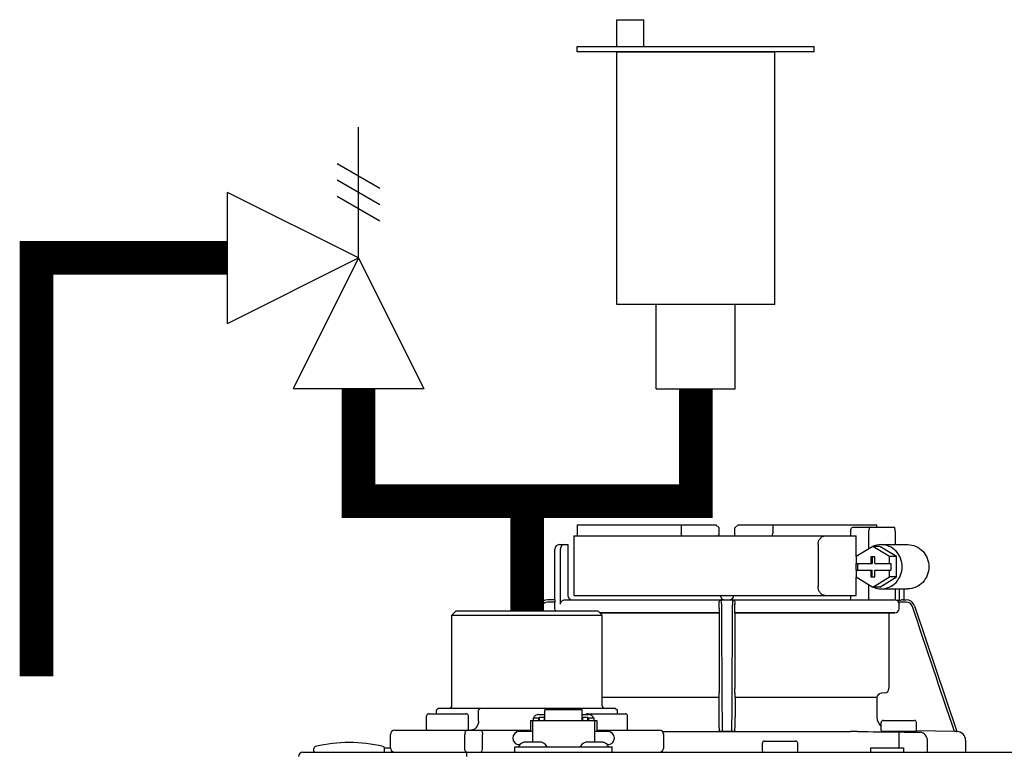
# Model space of a CAD drawing. Units: inches. Extents: x -163 to 116, y -41 to 152.
# Drawn here: x 21 to 30, y 65 to 71 of the extents above; entities that cross this region are included whole.
import ezdxf

# ---------------------------------------------------------------- set-up
doc = ezdxf.new("R2010")
doc.units = ezdxf.units.IN
doc.header["$MEASUREMENT"] = 0
doc.layers.add('menote', color=7, linetype='Continuous')

# ---------------------------------------------------------------- blocks, each defined once
blk = doc.blocks.new('NFB-H (175-200)')
at = {"linetype": 'Continuous'}
for p, q in [((-0.7324, 30.7348), (0.502, 30.7348)), ((0.1936, 30.7348), (0.1936, 30.6562)), ((0.502, 30.7348), (0.5302, 30.7066)), ((0.5314, 30.6365), (0.5302, 30.7066)), ((0.6692, 30.6365), (0.6704, 30.7066)), ((0.6704, 30.7066), (0.6985, 30.7348)), ((0.6985, 30.7348), (1.933, 30.7348)), ((1.007, 30.7348), (1.007, 30.6562)), ((1.7002, 30.6758), (1.7002, 30.6365)), ((1.7229, 30.7151), (2.0853, 30.7151)), ((1.8604, 30.6758), (1.8604, 30.5205)), ((2.0978, 30.6758), (2.0978, 30.5579)), ((-0.7635, 30.6365), (-0.7635, 30.1059)), ((-0.7635, 30.6365), (1.7497, 30.6365)), ((1.7497, 30.4531), (1.7497, 30.6365)), ((-0.9325, 30.0666), (-0.9325, 30.5186)), ((-0.8932, 30.5579), (-0.8146, 30.5579)), ((-0.8813, 30.0273), (-0.8813, 30.5186)), ((-0.8146, 30.5579), (-0.8146, 30.1059)), ((1.4109, 30.5579), (1.4109, 30.1845)), ((1.8973, 30.5429), (1.7482, 30.4522)), ((2.0463, 30.4522), (1.8973, 30.5429)), ((1.9597, 30.5429), (1.8973, 30.5429)), ((2.1088, 30.4522), (1.9597, 30.5429)), ((1.9722, 30.5579), (2.2095, 30.5579)), ((1.7482, 30.4522), (1.7482, 30.3909)), ((1.8786, 30.4498), (1.8786, 30.3909)), ((1.9159, 30.4498), (1.8786, 30.4498)), ((1.8911, 30.4498), (1.8911, 30.3909)), ((1.9159, 30.3909), (1.9159, 30.4498)), ((2.0463, 30.3909), (2.0463, 30.4522)), ((2.1088, 30.4522), (2.0463, 30.4522)), ((2.1088, 30.2706), (2.1088, 30.4522)), ((1.7482, 30.3909), (1.8911, 30.3909)), ((1.7482, 30.3319), (1.7482, 30.2706)), ((1.7482, 30.3319), (1.8911, 30.3319)), ((1.7497, 30.3319), (1.7497, 30.3909)), ((1.7607, 30.3909), (1.7607, 30.3319)), ((1.8786, 30.3319), (1.8786, 30.273)), ((1.8911, 30.273), (1.8911, 30.3319)), ((1.9159, 30.3909), (2.0588, 30.3909)), ((1.9159, 30.273), (1.9159, 30.3319)), ((1.9159, 30.3319), (2.0588, 30.3319)), ((2.0463, 30.2706), (2.0463, 30.3319)), ((2.0588, 30.3909), (2.0588, 30.3319)), ((1.7482, 30.2706), (1.8973, 30.1799)), ((1.7497, 30.1059), (1.7497, 30.2697)), ((1.8786, 30.273), (1.9159, 30.273)), ((1.8973, 30.1799), (2.0463, 30.2706)), ((1.9597, 30.1799), (2.1088, 30.2706)), ((2.1088, 30.2706), (2.0463, 30.2706)), ((1.8604, 30.2023), (1.8604, 30.0666)), ((1.9597, 30.1799), (1.8973, 30.1799)), ((1.9722, 30.1649), (2.2095, 30.1649)), ((2.0978, 30.1649), (2.0978, 30.0661)), ((2.1329, 30.1649), (2.1329, 30.0608)), ((2.1722, 30.1649), (2.1722, 30.0666)), ((-0.9317, 30.0666), (-0.9939, 30.0666)), ((-0.931, 30.047), (-0.9935, 30.047)), ((-0.931, 29.9894), (-0.931, 30.047)), ((-0.8406, 30.0666), (2.0978, 30.0666)), ((-0.7635, 30.1059), (1.7497, 30.1059)), ((1.7002, 30.1059), (1.7002, 30.0666)), ((2.1941, 30.047), (2.1263, 30.047)), ((2.1634, 30.0666), (2.1937, 30.0666)), ((-1.8078, 29.9684), (-1.8471, 29.9291)), ((-1.8078, 29.9684), (-0.5501, 29.9684)), ((-1.0684, 30.013), (-1.0834, 29.9684)), ((-1.0495, 30.0068), (-1.0624, 29.9684)), ((-0.5501, 29.9684), (-0.5108, 29.9291)), ((0.5317, 29.9894), (0.5317, 30.0273)), ((0.6689, 29.9894), (0.6689, 30.0273)), ((2.1316, 29.9894), (2.1316, 30.0273)), ((2.269, 30.013), (2.644, 28.8948)), ((-1.8471, 29.1234), (-1.8471, 29.9291)), ((-1.8471, 29.9291), (-0.5108, 29.9291)), ((0.531, 29.9501), (-0.5318, 29.9501)), ((0.5301, 29.9492), (-0.5309, 29.9492)), ((-0.5108, 29.1234), (-0.5108, 29.9291)), ((0.5301, 29.9492), (0.531, 29.9501)), ((0.5301, 29.9492), (0.5301, 29.2773)), ((2.0929, 29.9501), (0.6695, 29.9501)), ((0.6695, 29.9501), (0.6704, 29.9492)), ((0.6704, 29.9492), (0.6704, 29.2773)), ((2.041, 29.9492), (0.6704, 29.9492)), ((2.041, 29.9492), (2.0929, 29.9501)), ((2.041, 29.9492), (2.041, 29.2773)), ((0.5283, 29.196), (-0.5108, 29.196)), ((0.5283, 29.196), (0.5283, 29.0231)), ((0.5295, 29.2381), (0.5289, 29.2351)), ((0.6717, 29.2351), (0.6711, 29.2381)), ((0.6723, 29.196), (0.6723, 29.0231)), ((1.9346, 29.196), (0.6723, 29.196)), ((1.9346, 29.196), (1.9346, 29.0231)), ((2.005, 29.2381), (1.9706, 29.2351)), ((-1.964, 29.1037), (-1.9837, 29.0841)), ((-1.9837, 29.0526), (-1.9837, 29.0841)), ((-1.964, 29.1037), (-0.3939, 29.1037)), ((-1.5929, 29.1037), (-1.6099, 29.0841)), ((-1.6099, 28.9858), (-1.6099, 29.0841)), ((-1.021, 28.9929), (-1.021, 29.0862)), ((-0.6869, 29.0862), (-1.021, 29.0862)), ((-0.6869, 28.9929), (-0.6869, 29.0862)), ((-0.3939, 29.1037), (-0.3742, 29.0841)), ((-0.3742, 29.0526), (-0.3742, 29.0841)), ((-2.0731, 28.915), (-2.0731, 29.033)), ((-2.0534, 29.0526), (-1.7194, 29.0526)), ((-1.6997, 28.915), (-1.6997, 29.033)), ((-1.1231, 29.0172), (-1.1231, 28.9929)), ((-1.1231, 29.0172), (-1.076, 29.0172)), ((-1.076, 29.0457), (-1.021, 29.0457)), ((-1.076, 29.0172), (-1.076, 28.9929)), ((-1.0701, 29.0016), (-1.076, 29.0016)), ((-1.0701, 29.0231), (-1.0701, 28.9929)), ((-1.0701, 29.0231), (-1.0229, 29.0231)), ((-1.0229, 28.9929), (-1.0229, 29.0231)), ((-1.021, 29.0016), (-1.0229, 29.0016)), ((-0.6869, 29.0457), (-0.6319, 29.0457)), ((-0.6869, 29.0016), (-0.6849, 29.0016)), ((-0.6849, 29.0231), (-0.6849, 28.9929)), ((-0.6849, 29.0231), (-0.6378, 29.0231)), ((-0.6385, 29.0526), (-0.3045, 29.0526)), ((-0.6378, 28.9929), (-0.6378, 29.0231)), ((-0.6378, 29.0016), (-0.6319, 29.0016)), ((-0.6319, 29.0172), (-0.6319, 28.9929)), ((-0.6319, 29.0172), (-0.5847, 29.0172)), ((-0.5847, 29.0172), (-0.5847, 28.9929)), ((-0.2848, 28.915), (-0.2848, 29.033)), ((-2.3553, 28.9072), (-1.1487, 28.9072)), ((-1.1487, 28.9937), (-1.1487, 28.8954)), ((-1.1487, 28.9937), (-1.129, 28.9937)), ((-1.129, 28.9937), (-1.129, 28.8011)), ((-1.129, 28.9929), (-0.5788, 28.9929)), ((-0.5788, 28.9937), (-0.5788, 28.8011)), ((-0.5788, 28.9937), (-0.5591, 28.9937)), ((-0.5591, 28.9937), (-0.5591, 28.8954)), ((-0.5591, 28.9072), (-0.0024, 28.9072)), ((1.9716, 28.9033), (1.9716, 28.974)), ((1.9912, 28.9937), (2.2664, 28.9937)), ((2.286, 28.9033), (2.286, 28.974)), ((-2.3946, 28.75), (-2.3946, 28.8679)), ((-1.7327, 28.75), (-1.7327, 28.8679)), ((-1.5753, 28.75), (-1.5753, 28.8679)), ((-1.129, 28.8954), (-1.2469, 28.8954)), ((-0.4609, 28.8954), (-0.5788, 28.8954)), ((0.0261, 28.8948), (1.6988, 28.8948)), ((0.0261, 28.8948), (0.5406, 28.8948)), ((0.0369, 28.75), (0.0369, 28.8679)), ((0.5403, 28.8952), (0.5303, 28.9052)), ((0.6599, 28.8948), (0.5406, 28.8948)), ((0.6703, 28.9052), (0.6603, 28.8952)), ((2.2782, 28.8954), (1.9795, 28.8954)), ((2.1297, 28.8905), (2.1288, 28.8119)), ((2.6231, 28.8952), (2.286, 28.9011)), ((2.6436, 28.8948), (2.6231, 28.8952)), ((2.6432, 28.8948), (2.6436, 28.8948)), ((2.644, 28.8948), (2.6453, 28.8948)), ((-3.0745, 28.7185), (-3.0745, 28.7425)), ((-2.4473, 28.75), (-2.3946, 28.75)), ((-2.4457, 28.7185), (-2.4457, 28.7425)), ((-1.2862, 28.7107), (-1.2862, 28.7578)), ((-1.2862, 28.7578), (-0.4216, 28.7578)), ((-1.2548, 28.7618), (-1.2548, 28.7578)), ((-1.2428, 28.7775), (-1.2469, 28.7775)), ((-1.0713, 28.8011), (-1.1867, 28.8011)), ((-1.0033, 28.7618), (-1.0033, 28.7578)), ((-0.7046, 28.7618), (-0.7046, 28.7578)), ((-0.5211, 28.8011), (-0.6365, 28.8011)), ((-0.4609, 28.7775), (-0.465, 28.7775)), ((-0.453, 28.7618), (-0.453, 28.7578)), ((-0.4216, 28.7107), (-0.4216, 28.7578)), ((0.9147, 28.7185), (0.9147, 28.7893)), ((0.9344, 28.8089), (1.2095, 28.8089)), ((1.2291, 28.7185), (1.2291, 28.7893)), ((1.8756, 28.75), (1.8756, 28.7107)), ((1.8756, 28.75), (2.1699, 28.75)), ((2.1288, 28.8119), (2.1288, 28.75)), ((2.1699, 28.75), (2.1699, 28.7107)), ((2.3843, 28.7107), (2.3843, 28.8119)), ((2.7226, 28.8162), (2.7226, 28.7107)), ((-3.1728, 28.7107), (14.0418, 28.7107)), ((-1.7186, 28.7107), (-1.7186, 28.6714))]:
    blk.add_line(p, q, dxfattribs=at)
for centre, radius, start, end in [((0.5114, 30.6562), 0.0197, 269.99994, 1), ((-0.8932, 30.5186), 0.0393, 90, 180), ((-0.9939, 29.988), 0.0786, 90, 161.45822), ((-0.9935, 29.988), 0.059, 89.99077, 161.41658), ((-0.7753, 30.1059), 0.0393, 180, 270), ((-1.3795, 30.0282), 1.9112, 359.97388, 0.56303), ((0.58, 30.1059), 0.0393, 181, 270), ((0.5507, 30.0478), 0.0188, 90.01163, 102.05298), ((0.6206, 30.1059), 0.0393, 270, 359), ((2.58, 30.0282), 1.9112, 179.43697, 180.02612), ((2.1941, 29.988), 0.059, 18.58342, 90.00923), ((2.1945, 29.988), 0.0786, 18.54178, 90), ((2.0922, 29.9894), 0.0393, 270.95135, 359.94357), ((2.0016, 29.2773), 0.0393, 274.93762, 359.94302), ((1.974, 29.1959), 0.0393, 94.9325, 179.93448), ((-1.8668, 29.1234), 0.0197, 270, 0), ((-0.4912, 29.1234), 0.0197, 180, 270), ((-2.0534, 29.033), 0.0197, 90, 180), ((-1.7194, 29.033), 0.0197, 0, 90), ((-0.6385, 29.033), 0.0197, 90, 139.325), ((-0.3045, 29.033), 0.0197, 0, 90), ((2.0524, 29.0231), 0.1178, 180.01405, 226.5767), ((-2.3553, 28.8679), 0.0393, 90, 180), ((-2.0652, 28.915), 0.00786, 180, 270), ((-1.7076, 28.915), 0.00786, 270, 0), ((-0.2927, 28.915), 0.00786, 270, 0), ((-0.0024, 28.8679), 0.0393, 0, 90), ((1.9912, 28.974), 0.0197, 90, 180), ((2.2664, 28.974), 0.0197, 0, 90), ((-1.2469, 28.8364), 0.059, 90, 270), ((-0.4609, 28.8364), 0.059, 270, 90), ((1.698, 22.6134), 6.2814, 89.62028, 89.99258), ((1.6864, 21.1889), 7.7059, 89.43608, 89.60495), ((1.9795, 28.9033), 0.00786, 180, 270), ((2.2924, 42.8352), 13.9457, 269.33141, 270.1039), ((2.2782, 28.9033), 0.00786, 270, 0), ((2.3057, 28.8119), 0.0786, 0.00819, 81.16263), ((2.644, 28.8162), 0.0786, 0, 89.08776), ((-3.0549, 28.7425), 0.0197, 103.55478, 180), ((-2.7601, 27.5198), 1.2773, 76.44522, 103.55478), ((-2.4653, 28.7425), 0.0197, 0, 76.44522), ((-2.3553, 28.75), 0.0393, 180, 270), ((-1.1867, 28.7225), 0.0786, 90, 150), ((-1.0713, 28.7225), 0.0786, 30, 90), ((-0.6365, 28.7225), 0.0786, 90, 150), ((-0.5211, 28.7225), 0.0786, 30, 90), ((-0.0024, 28.75), 0.0393, 270, 0), ((0.9344, 28.7893), 0.0197, 90, 180), ((1.2095, 28.7893), 0.0197, 0, 90), ((-3.1728, 28.6714), 0.0393, 90, 180), ((-3.0667, 28.7185), 0.00786, 180, 255.00125), ((-2.4535, 28.7185), 0.00786, 270, 0), ((0.9226, 28.7185), 0.00786, 180, 270), ((1.2213, 28.7185), 0.00786, 270, 0)]:
    blk.add_arc(centre, radius, start, end, dxfattribs=at)
for centre, major_axis, ratio, start_param, end_param in [((0.6003, 30.6365), (1.3363, 0), 1, 3.067997, 3.089091), ((0.6003, 26.6891), (0, 76.5562), 0.017455, 1.518294, 1.519212), ((0.6003, 30.6365), (1.3363, 0), 1, 6.342043, 6.356781), ((1.3322, 30.047), (1.126, 0), 0.017452, 0.779676, 0.805125)]:
    blk.add_ellipse(centre, major_axis=major_axis, ratio=ratio, start_param=start_param, end_param=end_param, dxfattribs=at)
for points, knots in [([(1.7002, 30.6758), (1.7002, 30.6809), (1.7013, 30.6907), (1.7061, 30.7034), (1.7132, 30.7124), (1.7199, 30.7151), (1.7229, 30.7151)], [0, 0, 0, 0, 0.312767, 0.591935, 0.818564, 1, 1, 1, 1]), ([(1.8729, 30.7151), (1.871, 30.7151), (1.8666, 30.7113), (1.8618, 30.6979), (1.8604, 30.6852), (1.8604, 30.6758)], [0, 0, 0, 0, 0.130845, 0.349728, 1, 1, 1, 1]), ([(2.0978, 30.6758), (2.0978, 30.6852), (2.0964, 30.6979), (2.0915, 30.7113), (2.0871, 30.7151), (2.0853, 30.7151)], [0, 0, 0, 0, 0.650272, 0.869155, 1, 1, 1, 1]), ([(1.4109, 30.5579), (1.4109, 30.5681), (1.414, 30.588), (1.4274, 30.6139), (1.4477, 30.6319), (1.4647, 30.6365), (1.4728, 30.6365)], [0, 0, 0, 0, 0.277465, 0.540641, 0.780619, 1, 1, 1, 1]), ([(-0.8507, 30.5579), (-0.8583, 30.5579), (-0.8762, 30.5481), (-0.8813, 30.529), (-0.8813, 30.5186)], [0, 0, 0, 0, 0.420769, 1, 1, 1, 1]), ([(1.9722, 30.1649), (1.9965, 30.1649), (2.046, 30.1753), (2.1079, 30.2194), (2.149, 30.2848), (2.1633, 30.3614), (2.149, 30.438), (2.1079, 30.5034), (2.046, 30.5475), (1.9965, 30.5579), (1.9722, 30.5579)], [0, 0, 0, 0, 0.121912, 0.245654, 0.371942, 0.5, 0.628058, 0.754346, 0.878088, 1, 1, 1, 1]), ([(2.2095, 30.5579), (2.2338, 30.5579), (2.2833, 30.5475), (2.3453, 30.5034), (2.3863, 30.438), (2.4007, 30.3614), (2.3863, 30.2848), (2.3453, 30.2194), (2.2833, 30.1753), (2.2338, 30.1649), (2.2095, 30.1649)], [0, 0, 0, 0, 0.121912, 0.245654, 0.371942, 0.5, 0.628058, 0.754346, 0.878088, 1, 1, 1, 1]), ([(1.4728, 30.1059), (1.4647, 30.1059), (1.4477, 30.1105), (1.4274, 30.1286), (1.414, 30.1544), (1.4109, 30.1744), (1.4109, 30.1845)], [0, 0, 0, 0, 0.219381, 0.459359, 0.722535, 1, 1, 1, 1]), ([(-0.9317, 30.0666), (-0.9312, 30.0666), (-0.9318, 30.0636), (-0.9309, 30.0605), (-0.9311, 30.054), (-0.931, 30.0495), (-0.931, 30.047)], [0, 0, 0, 0, 0.07704, 0.293677, 0.617707, 1, 1, 1, 1]), ([(-0.8813, 30.0273), (-0.8813, 30.0375), (-0.8721, 30.0587), (-0.8508, 30.0666), (-0.8406, 30.0666)], [0, 0, 0, 0, 0.499155, 1, 1, 1, 1]), ([(-0.7357, 30.0671), (-0.7358, 30.067), (-0.7358, 30.0669), (-0.7358, 30.0666), (-0.7359, 30.0666)], [0, 0, 0, 0, 0.735948, 1, 1, 1, 1]), ([(0.5316, 30.047), (0.5316, 30.0484), (0.5321, 30.0534), (0.5345, 30.0582), (0.537, 30.0608)], [0, 0, 0, 0, 0.279266, 1, 1, 1, 1]), ([(0.5529, 30.013), (0.5529, 30.0202), (0.5528, 30.0306), (0.5528, 30.0435), (0.5528, 30.0514), (0.5525, 30.0575), (0.5528, 30.0625), (0.5521, 30.0646), (0.5528, 30.0666), (0.5524, 30.0666)], [0, 0, 0, 0, 0.404035, 0.576752, 0.724064, 0.842493, 0.929278, 0.98214, 1, 1, 1, 1]), ([(0.648, 30.0628), (0.6479, 30.0603), (0.6478, 30.0437), (0.6477, 30.0271), (0.6477, 30.013)], [0, 0, 0, 0, 0.153057, 1, 1, 1, 1]), ([(0.6481, 30.0666), (0.6478, 30.0666), (0.6484, 30.0646), (0.648, 30.0638), (0.648, 30.0628)], [0, 0, 0, 0, 0.252542, 1, 1, 1, 1]), ([(0.6561, 30.0656), (0.6594, 30.0644), (0.6663, 30.0595), (0.669, 30.0513), (0.669, 30.047)], [0, 0, 0, 0, 0.451528, 1, 1, 1, 1]), ([(2.1263, 30.047), (2.1254, 30.0485), (2.1217, 30.054), (2.1167, 30.0586), (2.1125, 30.0611)], [0, 0, 0, 0, 0.262789, 1, 1, 1, 1]), ([(2.1634, 30.0666), (2.1588, 30.0666), (2.1489, 30.0629), (2.1386, 30.0607), (2.1329, 30.0608)], [0, 0, 0, 0, 0.448076, 1, 1, 1, 1]), ([(0.5317, 29.9894), (0.5317, 29.9844), (0.5317, 29.9752), (0.5316, 29.9644), (0.5314, 29.9574), (0.5314, 29.9537), (0.531, 29.9515), (0.5312, 29.9503), (0.531, 29.9501)], [0, 0, 0, 0, 0.378911, 0.701056, 0.825431, 0.918755, 0.977618, 1, 1, 1, 1]), ([(0.6695, 29.9501), (0.6693, 29.9503), (0.6695, 29.9515), (0.6692, 29.9537), (0.6692, 29.9574), (0.669, 29.9644), (0.6689, 29.9752), (0.6689, 29.9844), (0.6689, 29.9894)], [0, 0, 0, 0, 0.022382, 0.081245, 0.174569, 0.298944, 0.621089, 1, 1, 1, 1]), ([(0.5301, 29.2773), (0.5301, 29.2684), (0.5302, 29.2566), (0.5297, 29.2436), (0.5297, 29.2394), (0.5295, 29.2381)], [0, 0, 0, 0, 0.678365, 0.900289, 1, 1, 1, 1]), ([(0.6711, 29.2381), (0.6708, 29.2394), (0.6709, 29.2436), (0.6704, 29.2566), (0.6704, 29.2684), (0.6704, 29.2773)], [0, 0, 0, 0, 0.099711, 0.321635, 1, 1, 1, 1]), ([(0.5289, 29.2351), (0.5286, 29.2338), (0.5287, 29.2296), (0.5282, 29.2166), (0.5283, 29.2048), (0.5283, 29.196)], [0, 0, 0, 0, 0.099703, 0.321606, 1, 1, 1, 1]), ([(0.6723, 29.196), (0.6723, 29.2048), (0.6724, 29.2166), (0.6719, 29.2296), (0.6719, 29.2338), (0.6717, 29.2351)], [0, 0, 0, 0, 0.678394, 0.900297, 1, 1, 1, 1]), ([(-1.076, 29.0457), (-1.0853, 29.0457), (-1.1041, 29.0405), (-1.1169, 29.0256), (-1.1202, 29.0172)], [0, 0, 0, 0, 0.510569, 1, 1, 1, 1]), ([(-0.5876, 29.0172), (-0.591, 29.0256), (-0.6037, 29.0405), (-0.6225, 29.0457), (-0.6319, 29.0457)], [0, 0, 0, 0, 0.489431, 1, 1, 1, 1]), ([(0.5283, 29.0231), (0.5283, 29.0082), (0.5283, 28.9865), (0.5286, 28.959), (0.5288, 28.9414), (0.5292, 28.927), (0.5292, 28.9159), (0.5302, 28.9095), (0.5297, 28.9058), (0.5303, 28.9052)], [0, 0, 0, 0, 0.378927, 0.550389, 0.701123, 0.825449, 0.918761, 0.977637, 1, 1, 1, 1]), ([(0.6703, 28.9052), (0.6709, 28.9058), (0.6703, 28.9095), (0.6714, 28.9159), (0.6713, 28.927), (0.6718, 28.9414), (0.672, 28.959), (0.6722, 28.9865), (0.6723, 29.0082), (0.6723, 29.0231)], [0, 0, 0, 0, 0.022363, 0.081239, 0.174551, 0.298877, 0.449611, 0.621073, 1, 1, 1, 1]), ([(-1.7159, 28.9072), (-1.7214, 28.9072), (-1.7285, 28.8963), (-1.7318, 28.8826), (-1.7327, 28.8729), (-1.7327, 28.8679)], [0, 0, 0, 0, 0.368315, 0.663662, 1, 1, 1, 1]), ([(-1.6099, 28.9858), (-1.6099, 28.9661), (-1.6202, 28.9355), (-1.6507, 28.9116), (-1.6691, 28.9072), (-1.678, 28.9072)], [0, 0, 0, 0, 0.519494, 0.764858, 1, 1, 1, 1]), ([(-1.59, 28.9072), (-1.5848, 28.9072), (-1.5789, 28.8958), (-1.576, 28.8826), (-1.5753, 28.8729), (-1.5753, 28.8679)], [0, 0, 0, 0, 0.354632, 0.655091, 1, 1, 1, 1]), ([(0.5596, 28.8948), (0.5571, 28.8948), (0.5525, 28.8949), (0.5465, 28.8947), (0.5428, 28.8954), (0.5406, 28.8948), (0.5403, 28.8952)], [0, 0, 0, 0, 0.389506, 0.711735, 0.922593, 1, 1, 1, 1]), ([(0.6603, 28.8952), (0.6599, 28.8948), (0.6578, 28.8954), (0.6541, 28.8947), (0.648, 28.8949), (0.6435, 28.8948), (0.641, 28.8948)], [0, 0, 0, 0, 0.077407, 0.288265, 0.610494, 1, 1, 1, 1]), ([(-1.7159, 28.7107), (-1.72, 28.7107), (-1.7261, 28.7173), (-1.7298, 28.7273), (-1.7313, 28.7341), (-1.7318, 28.7378)], [0, 0, 0, 0, 0.374883, 0.660849, 1, 1, 1, 1]), ([(-1.59, 28.7107), (-1.5848, 28.7107), (-1.5789, 28.722), (-1.576, 28.7353), (-1.5753, 28.7449), (-1.5753, 28.75)], [0, 0, 0, 0, 0.354632, 0.655091, 1, 1, 1, 1])]:
    blk.add_open_spline(points, degree=3, knots=knots, dxfattribs=at)
for points in [[(0.1988, 30.6365), (0.1954, 30.6424), (0.1936, 30.6494), (0.1936, 30.6562)], [(1.0018, 30.6365), (1.0051, 30.6424), (1.007, 30.6494), (1.007, 30.6562)], [(1.9722, 30.5579), (1.9481, 30.5579), (1.9235, 30.5527), (1.9014, 30.5432)], [(1.9014, 30.1796), (1.9235, 30.17), (1.9481, 30.1649), (1.9722, 30.1649)], [(0.537, 30.0608), (0.5396, 30.0634), (0.5431, 30.0654), (0.5468, 30.0662)], [(0.6499, 30.0666), (0.652, 30.0666), (0.6541, 30.0663), (0.6561, 30.0656)], [(2.1125, 30.0611), (2.108, 30.0638), (2.1029, 30.0656), (2.0978, 30.0663)], [(2.1263, 30.047), (2.1297, 30.0411), (2.1316, 30.0341), (2.1316, 30.0273)], [(-0.9248, 29.9683), (-0.9288, 29.9745), (-0.931, 29.9821), (-0.931, 29.9894)], [(0.5596, 28.8948), (0.5574, 29.2676), (0.5551, 29.6403), (0.5529, 30.013)], [(0.6477, 30.013), (0.6454, 29.6403), (0.6432, 29.2676), (0.641, 28.8948)], [(2.6231, 28.8952), (2.4988, 29.2657), (2.3744, 29.6362), (2.25, 30.0068)], [(1.7622, 28.8945), (1.8847, 28.8933), (2.0072, 28.8919), (2.1297, 28.8905)], [(-1.7318, 28.7378), (-1.7324, 28.7419), (-1.7327, 28.7459), (-1.7327, 28.75)]]:
    blk.add_open_spline(points, degree=3, dxfattribs=at)
blk = doc.blocks.new('Pressure Relief Valve - Tankless')
at = {"color": 2}
for p, q in [((-0.12486, 0), (-0.12486, 0.08324)), ((-0.13838, 0.04422), (-0.11134, 0.05983)), ((-0.13838, 0.03382), (-0.11134, 0.04942)), ((-0.13838, 0.02341), (-0.11134, 0.03902)), ((-0.12486, 0), (-0.04162, 0.04162)), ((-0.04162, -0.04162), (-0.04162, 0.04162)), ((-0.16648, -0.08324), (-0.12486, 0)), ((-0.12486, 0), (-0.08324, -0.08324)), ((-0.04162, -0.04162), (-0.12486, 0)), ((-0.04162, 0), (0, 0)), ((-0.16648, -0.08324), (-0.08324, -0.08324)), ((-0.12486, -0.08324), (-0.12486, -0.12486))]:
    blk.add_line(p, q, dxfattribs=at)
blk = doc.blocks.new('Air Vent')
at = {"color": 2}
for p, q in [((-0.7031, 3.2869), (-0.4631, 3.2869)), ((-0.7031, 3.0469), (-0.7031, 3.2869)), ((-0.4631, 3.0469), (-0.4631, 3.2869)), ((-1.0547, 3), (-1.0547, 3.0469)), ((-1.0547, 3.0469), (1.0547, 3.0469)), ((1.0547, 3), (-1.0547, 3)), ((-0.7031, 2.25), (-0.7031, 3)), ((-0.7031, 3), (0.7031, 3)), ((0.7031, 0.75), (0.7031, 3)), ((1.0547, 3), (1.0547, 3.0469)), ((-0.7031, 0.75), (-0.7031, 2.25)), ((0.7031, 0.75), (-0.7031, 0.75)), ((-0.3516, 0), (-0.3516, 0.75)), ((0.3516, 0), (0.3516, 0.75)), ((-0.3516, 0), (0.3516, 0))]:
    blk.add_line(p, q, dxfattribs=at)
blk = doc.blocks.new('Combo Relief and Air Vent')
at = {"const_width": 0.3}
for points in [[(-2.6654, 3.1844), (-4.3648, 3.1844), (-4.3648, -0.5403)], [(0, 0.0393), (0, 1.019)]]:
    blk.add_lwpolyline(points, dxfattribs=at)
at = {"layer": 'menote', "const_width": 0.3}
blk.add_lwpolyline([(-1.5, 2.019), (-1.5, 1.019), (1.5, 1.019), (1.5, 2.019)], dxfattribs=at)
at = {"xscale": -14, "yscale": 14, "zscale": 14}
blk.add_blockref('Pressure Relief Valve - Tankless', (-3.248, 3.1844), dxfattribs=at)
at = {"layer": 'menote'}
blk.add_blockref('Air Vent', (1.5, 2.019), dxfattribs=at)

msp = doc.modelspace()

# ---------------------------------------------------------------- block references
msp.add_blockref('Combo Relief and Air Vent', (25.4152, 65.8146))
at = {"layer": 'menote'}
msp.add_blockref('NFB-H (175-200)', (26.5927, 35.8888), dxfattribs=at)

doc.saveas('drawing.dxf')
